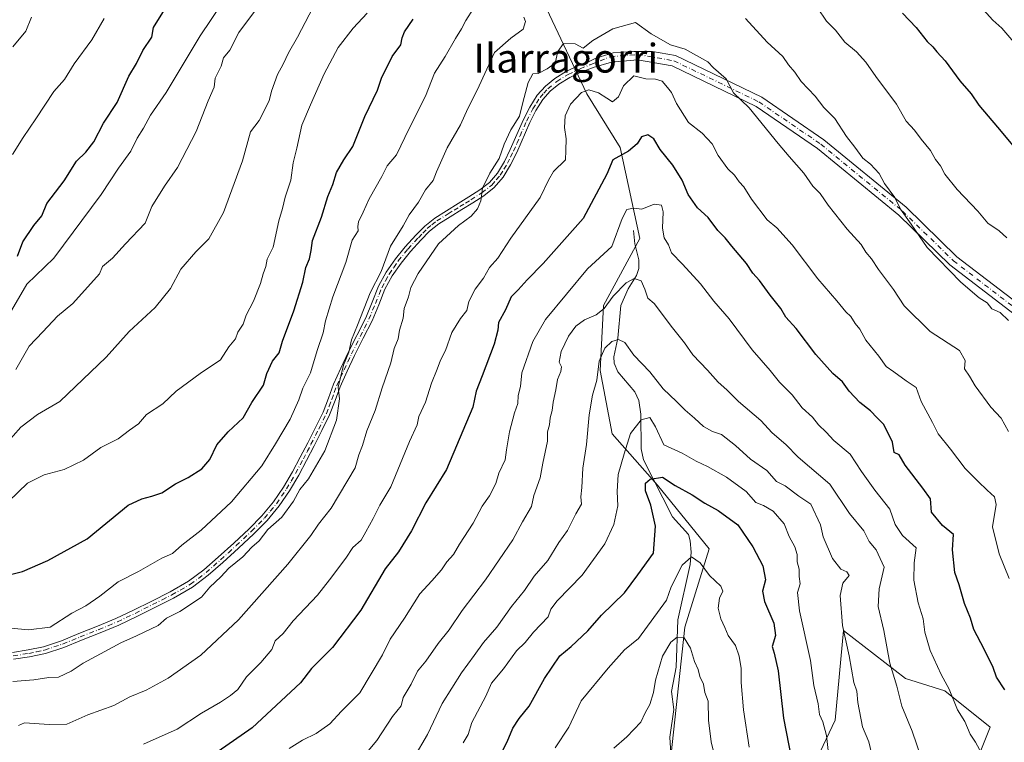
# Model space of a CAD drawing. Units: metres. Extents: x 560769 to 562956, y 4747216 to 4749541.
# Drawn here: x 561331 to 561604, y 4749201 to 4749402 of the extents above; entities that cross this region are included whole.
import ezdxf
from ezdxf.enums import TextEntityAlignment as Align

# ---------------------------------------------------------------- set-up
doc = ezdxf.new("R2010")
doc.units = ezdxf.units.M
doc.header["$MEASUREMENT"] = 0
doc.linetypes.add('DGN Style 4', pattern=[2.638475, 1.318413, -0.659207, 0.001648, -0.659207])
for name, color, linetype, lineweight in [('Arbolado forestal CxS', 92, 'Continuous', 0), ('Camino Cxs', 7, 'Continuous', 0), ('Camino eje', 30, 'DGN Style 4', 13), ('Corriente natural lineal', 142, 'Continuous', 13), ('Curva de nivel maestra', 30, 'Continuous', 30), ('Curva de nivel normal', 30, 'Continuous', 0), ('Texto cartográfico', 7, 'Continuous', 0)]:
    doc.layers.add(name, color=color, linetype=linetype, lineweight=lineweight)
doc.styles.add('Style-Arial', font='txt')

# ---------------------------------------------------------------- blocks, each defined once
blk = doc.blocks.new('*U7')
at = {"layer": 'Arbolado forestal CxS', "color": 92, "linetype": 'Continuous', "lineweight": 0}
for points in [[(561549.4775, 4749191.1421, 976.8335), (561556.9773, 4749207.0371, 981.7345), (561559.3083, 4749231.8787, 984.869), (561567.9029, 4749225.2043, 988.3457), (561576.4975, 4749218.5297, 991.3511), (561587.4099, 4749215.1723, 994.8797), (561600.0009, 4749205.0993, 996.9509), (561590.8591, 4749182.0675, 990.9203)], [(561218.1006, 4749525.4326, 1114.8047), (561459.1477, 4749527.5724, 1061.6726), (561457.6413, 4749524.3057, 1061.165), (561461.9919, 4749491.9093, 1048.3939), (561445.7739, 4749485.3445, 1051.6549), (561434.6449, 4749483.2279, 1054.9326), (561425.8523, 4749473.6091, 1053.0578), (561416.4955, 4749459.0983, 1050.2068), (561419.6225, 4749435.7867, 1041.6967), (561435.9681, 4749425.9731, 1032.1229), (561453.9479, 4749416.1597, 1023.962), (561476.8327, 4749404.7101, 1015.9167), (561488.0356, 4749380.9261, 1006.1632), (561497.2792, 4749366.0201, 1001.9729), (561502.7764, 4749340.7951, 993.0412), (561492.6829, 4749322.1617, 991.3508), (561491.7195, 4749304.1493, 985.5098), (561495.077, 4749286.5223, 982.6199), (561507.6677, 4749272.2523, 975.3443), (561521.9371, 4749254.6251, 971.2155), (561515.2213, 4749232.8007, 966.909), (561511.0231, 4749194.1885, 961.1012)]]:
    blk.add_polyline3d(points, dxfattribs=at)
blk = doc.blocks.new('*U11')
at = {"layer": 'Arbolado forestal CxS', "color": 92, "linetype": 'Continuous', "lineweight": 0}
for points in [[(561590.8591, 4749182.0675, 990.9203), (561600.0009, 4749205.0993, 996.9509), (561587.4099, 4749215.1723, 994.8797), (561576.4975, 4749218.5297, 991.3511), (561567.9029, 4749225.2043, 988.3457), (561559.3083, 4749231.8787, 984.869), (561556.9773, 4749207.0371, 981.7345), (561549.4775, 4749191.1421, 976.8335)], [(561511.0231, 4749194.1885, 961.1012), (561515.2213, 4749232.8007, 966.909), (561521.9371, 4749254.6251, 971.2155), (561507.6677, 4749272.2523, 975.3443), (561495.077, 4749286.5223, 982.6199), (561491.7195, 4749304.1493, 985.5098), (561492.6829, 4749322.1617, 991.3508), (561502.7764, 4749340.7951, 993.0412), (561497.2792, 4749366.0201, 1001.9729), (561488.0356, 4749380.9261, 1006.1632), (561476.8327, 4749404.7101, 1015.9167)]]:
    blk.add_polyline3d(points, dxfattribs=at)

msp = doc.modelspace()

# ---------------------------------------------------------------- linework, layer by layer
at = {"layer": 'Arbolado forestal CxS', "color": 92, "linetype": 'Continuous', "lineweight": 0}
for points in [[(561459.1477, 4749527.5725, 1061.6727), (561457.6413, 4749524.3057, 1061.165), (561461.9919, 4749491.9093, 1048.3939), (561445.7739, 4749485.3445, 1051.6549), (561434.6449, 4749483.2279, 1054.9326), (561425.8523, 4749473.6091, 1053.0578), (561416.4955, 4749459.0983, 1050.2068), (561419.6225, 4749435.7867, 1041.6967), (561435.9681, 4749425.9731, 1032.1229), (561453.9479, 4749416.1597, 1023.962), (561476.8327, 4749404.7101, 1015.9167), (561488.0356, 4749380.9261, 1006.1632), (561497.2792, 4749366.0201, 1001.9729), (561502.7764, 4749340.7951, 993.0412), (561492.6829, 4749322.1617, 991.3508), (561491.7195, 4749304.1493, 985.5098), (561495.077, 4749286.5223, 982.6199), (561507.6677, 4749272.2523, 975.3443), (561521.9371, 4749254.6251, 971.2155), (561515.2213, 4749232.8007, 966.909), (561511.0231, 4749194.1885, 961.1012)], [(561459.1477, 4749527.5725, 1061.6727), (561457.6413, 4749524.3057, 1061.165), (561461.9919, 4749491.9093, 1048.3939), (561445.7739, 4749485.3445, 1051.6549), (561434.6449, 4749483.2279, 1054.9326), (561425.8523, 4749473.6091, 1053.0578), (561416.4955, 4749459.0983, 1050.2068), (561419.6225, 4749435.7867, 1041.6967), (561435.9681, 4749425.9731, 1032.1229), (561453.9479, 4749416.1597, 1023.962), (561476.8327, 4749404.7101, 1015.9167), (561488.0356, 4749380.9261, 1006.1632), (561497.2792, 4749366.0201, 1001.9729), (561502.7764, 4749340.7951, 993.0412), (561492.6829, 4749322.1617, 991.3508), (561491.7195, 4749304.1493, 985.5098), (561495.077, 4749286.5223, 982.6199), (561507.6677, 4749272.2523, 975.3443), (561521.9371, 4749254.6251, 971.2155), (561515.2213, 4749232.8007, 966.909), (561511.0231, 4749194.1885, 961.1012)], [(561590.8591, 4749182.0675, 990.9203), (561600.0009, 4749205.0993, 996.9509), (561587.4099, 4749215.1723, 994.8797), (561576.4975, 4749218.5297, 991.3511), (561567.9029, 4749225.2043, 988.3457), (561559.3083, 4749231.8787, 984.869), (561556.9773, 4749207.0371, 981.7345), (561549.4775, 4749191.1421, 976.8335)], [(561590.8591, 4749182.0675, 990.9203), (561600.0009, 4749205.0993, 996.9509), (561587.4099, 4749215.1723, 994.8797), (561576.4975, 4749218.5297, 991.3511), (561567.9029, 4749225.2043, 988.3457), (561559.3083, 4749231.8787, 984.869), (561556.9773, 4749207.0371, 981.7345), (561549.4775, 4749191.1421, 976.8335)]]:
    msp.add_polyline3d(points, dxfattribs=at)
at = {"layer": 'Camino Cxs', "color": 7, "linetype": 'Continuous', "lineweight": 0}
for points in [[(561328.5601, 4749225.8301, 1028.6474), (561332.8901, 4749226.5201, 1030.8188), (561337.2001, 4749227.4001, 1029.5065), (561342.1401, 4749229.0701, 1030.5919), (561346.9901, 4749231.0301, 1029.3694), (561352.1501, 4749233.0701, 1030.7465), (561357.2801, 4749235.2101, 1031.3138), (561362.1801, 4749237.5301, 1029.9172), (561367.0201, 4749239.9701, 1030.8305), (561372.2901, 4749242.6401, 1028.2762), (561377.4201, 4749245.5701, 1029.6993), (561381.6801, 4749248.7701, 1027.5948), (561385.6801, 4749252.2901, 1025.3836), (561389.9901, 4749256.1901, 1025.9368), (561394.2201, 4749260.1801, 1023.1701), (561397.7701, 4749263.8001, 1022.8212), (561401.0401, 4749267.6801, 1025.118), (561403.8301, 4749271.7401, 1028.0376), (561406.3001, 4749275.9901, 1026.7419), (561408.4501, 4749280.0201, 1026.9804), (561410.5601, 4749284.0701, 1029.2826), (561412.7201, 4749288.3101, 1031.9721), (561414.8101, 4749292.5801, 1027.7795), (561416.2801, 4749296.4501, 1023.4957), (561417.6901, 4749300.3401, 1026.2175), (561419.7101, 4749304.7601, 1029.9564), (561421.7901, 4749309.1401, 1027.1896), (561426.6101, 4749318.7401, 1020.1921), (561428.4101, 4749323.1101, 1016.9684), (561430.1901, 4749327.5101, 1021.5538), (561432.3101, 4749331.4301, 1028.4512), (561434.8501, 4749335.1401, 1030.273), (561437.5901, 4749338.5001, 1028.2773), (561440.5401, 4749341.6801, 1029.2435), (561443.0401, 4749344.2501, 1029.9976), (561445.7901, 4749346.4801, 1030.4267), (561449.0201, 4749348.4801, 1029.2666), (561452.2601, 4749350.4701, 1027.1871), (561455.2801, 4749352.3601, 1025.6035), (561458.3001, 4749354.2701, 1025.577), (561460.9701, 4749356.3501, 1022.9437), (561463.1801, 4749358.9301, 1019.7898), (561465.1201, 4749362.1501, 1019.1175), (561466.7701, 4749365.4901, 1018.1613), (561468.5801, 4749369.6701, 1017.1279), (561470.4001, 4749373.8401, 1017.181), (561472.1801, 4749377.2801, 1016.8665), (561474.2701, 4749380.5601, 1014.2444), (561476.5001, 4749383.1101, 1011.3778), (561479.1501, 4749385.2301, 1012.7164), (561482.3801, 4749387.2301, 1014.4748), (561485.7901, 4749388.8501, 1015.2056), (561488.4967, 4749389.9009, 1016.678), (561490.4743, 4749390.8923, 1019.1008), (561495.3461, 4749392.3277, 1022.344), (561501.1009, 4749392.7247, 1025.9895), (561506.2475, 4749392.7183, 1029.9133), (561512.6221, 4749391.6051, 1033.5992), (561536.5665, 4749380.0349, 1028.6856), (561553.8577, 4749368.1871, 1039.7102), (561576.6597, 4749349.5309, 1040.5616), (561590.7717, 4749335.7361, 1041.3149), (561612.6565, 4749318.9419, 1039.734)], [(561328.5601, 4749225.8301, 1028.6474), (561332.8901, 4749226.5201, 1030.8188), (561337.2001, 4749227.4001, 1029.5065), (561342.1401, 4749229.0701, 1030.5919), (561346.9901, 4749231.0301, 1029.3694), (561352.1501, 4749233.0701, 1030.7465), (561357.2801, 4749235.2101, 1031.3138), (561362.1801, 4749237.5301, 1029.9172), (561367.0201, 4749239.9701, 1030.8305), (561372.2901, 4749242.6401, 1028.2762), (561377.4201, 4749245.5701, 1029.6993), (561381.6801, 4749248.7701, 1027.5948), (561385.6801, 4749252.2901, 1025.3836), (561389.9901, 4749256.1901, 1025.9368), (561394.2201, 4749260.1801, 1023.1701), (561397.7701, 4749263.8001, 1022.8212), (561401.0401, 4749267.6801, 1025.118), (561403.8301, 4749271.7401, 1028.0376), (561406.3001, 4749275.9901, 1026.7419), (561408.4501, 4749280.0201, 1026.9804), (561410.5601, 4749284.0701, 1029.2826), (561412.7201, 4749288.3101, 1031.9721), (561414.8101, 4749292.5801, 1027.7795), (561416.2801, 4749296.4501, 1023.4957), (561417.6901, 4749300.3401, 1026.2175), (561419.7101, 4749304.7601, 1029.9564), (561421.7901, 4749309.1401, 1027.1896), (561426.6101, 4749318.7401, 1020.1921), (561428.4101, 4749323.1101, 1016.9684), (561430.1901, 4749327.5101, 1021.5538), (561432.3101, 4749331.4301, 1028.4512), (561434.8501, 4749335.1401, 1030.273), (561437.5901, 4749338.5001, 1028.2773), (561440.5401, 4749341.6801, 1029.2435), (561443.0401, 4749344.2501, 1029.9976), (561445.7901, 4749346.4801, 1030.4267), (561449.0201, 4749348.4801, 1029.2666), (561452.2601, 4749350.4701, 1027.1871), (561455.2801, 4749352.3601, 1025.6035), (561458.3001, 4749354.2701, 1025.577), (561460.9701, 4749356.3501, 1022.9437), (561463.1801, 4749358.9301, 1019.7898), (561465.1201, 4749362.1501, 1019.1175), (561466.7701, 4749365.4901, 1018.1613), (561468.5801, 4749369.6701, 1017.1279), (561470.4001, 4749373.8401, 1017.181), (561472.1801, 4749377.2801, 1016.8665), (561474.2701, 4749380.5601, 1014.2444), (561476.5001, 4749383.1101, 1011.3778), (561479.1501, 4749385.2301, 1012.7164), (561482.3801, 4749387.2301, 1014.4748), (561485.7901, 4749388.8501, 1015.2056), (561488.4967, 4749389.9009, 1016.678), (561490.4743, 4749390.8923, 1019.1008), (561495.3461, 4749392.3277, 1022.344), (561501.1009, 4749392.7247, 1025.9895), (561506.2475, 4749392.7183, 1029.9133), (561512.6221, 4749391.6051, 1033.5992), (561536.5665, 4749380.0349, 1028.6856), (561553.8577, 4749368.1871, 1039.7102), (561576.6597, 4749349.5309, 1040.5616), (561590.7717, 4749335.7361, 1041.3149), (561612.6565, 4749318.9419, 1039.734)], [(561611.0501, 4749316.3931, 1039.0918), (561588.8029, 4749333.4653, 1039.9628), (561574.6575, 4749347.2929, 1038.5889), (561552.0567, 4749365.7845, 1038.2471), (561535.0575, 4749377.4321, 1029.3556), (561511.6937, 4749388.7219, 1031.5135), (561502.0887, 4749390.3989, 1024.4427), (561494.8905, 4749389.7991, 1019.1984), (561489.8145, 4749388.2453, 1014.7996), (561489.1501, 4749388.0501, 1014.1845), (561486.5701, 4749387.0501, 1013.291), (561483.3201, 4749385.5101, 1014.16), (561480.2801, 4749383.6301, 1012.2074), (561477.8601, 4749381.6901, 1009.7413), (561475.8401, 4749379.3901, 1011.9876), (561473.8801, 4749376.3001, 1014.4249), (561472.1701, 4749373.0001, 1013.8116), (561468.5401, 4749364.6701, 1018.5209), (561466.8401, 4749361.2101, 1019.9835), (561464.7801, 4749357.7801, 1021.1464), (561462.3301, 4749354.9301, 1022.6165), (561459.4301, 4749352.6701, 1024.9233), (561456.3301, 4749350.7101, 1026.0793), (561453.2901, 4749348.8001, 1027.404), (561450.0501, 4749346.8201, 1028.9648), (561446.9301, 4749344.8901, 1030.2052), (561444.3601, 4749342.8001, 1029.6148), (561441.9601, 4749340.3401, 1028.6374), (561439.0701, 4749337.2201, 1027.9235), (561436.4201, 4749333.9701, 1029.4462), (561433.9901, 4749330.4101, 1026.2989), (561431.9601, 4749326.6701, 1018.3232), (561430.2201, 4749322.3701, 1016.1856), (561428.3901, 4749317.9301, 1020.3145), (561425.9501, 4749313.0601, 1024.4887), (561423.5501, 4749308.2801, 1025.3617), (561421.4801, 4749303.9401, 1028.5347), (561419.5101, 4749299.6001, 1024.0758), (561418.1101, 4749295.7701, 1020.3283), (561416.6101, 4749291.8001, 1023.5339), (561414.4701, 4749287.4301, 1029.377), (561412.3001, 4749283.1701, 1027.3954), (561410.1801, 4749279.1101, 1024.6342), (561408.0101, 4749275.0401, 1024.1889), (561405.4901, 4749270.6901, 1026.1734), (561402.6001, 4749266.5001, 1025.0645), (561399.2201, 4749262.4801, 1023.5247), (561395.5901, 4749258.7801, 1021.7577), (561391.3201, 4749254.7501, 1024.2332), (561386.9801, 4749250.8301, 1024.6523), (561382.9201, 4749247.2501, 1026.497), (561378.5001, 4749243.9301, 1028.4974), (561373.2201, 4749240.9101, 1028.0408), (561367.9001, 4749238.2301, 1028.5599), (561363.0401, 4749235.7701, 1028.3791), (561358.0701, 4749233.4201, 1029.4714), (561352.8901, 4749231.2501, 1028.0477), (561347.7201, 4749229.2101, 1025.2976), (561342.8201, 4749227.2301, 1028.0518), (561337.7101, 4749225.5001, 1027.8425), (561333.2401, 4749224.6001, 1028.7833), (561328.8601, 4749223.9001, 1027.0811)], [(561611.0501, 4749316.3931, 1039.0918), (561588.8029, 4749333.4653, 1039.9628), (561574.6575, 4749347.2929, 1038.5889), (561552.0567, 4749365.7845, 1038.2471), (561535.0575, 4749377.4321, 1029.3556), (561511.6937, 4749388.7219, 1031.5135), (561502.0887, 4749390.3989, 1024.4427), (561494.8905, 4749389.7991, 1019.1984), (561489.8145, 4749388.2453, 1014.7996), (561489.1501, 4749388.0501, 1014.1845), (561486.5701, 4749387.0501, 1013.291), (561483.3201, 4749385.5101, 1014.16), (561480.2801, 4749383.6301, 1012.2074), (561477.8601, 4749381.6901, 1009.7413), (561475.8401, 4749379.3901, 1011.9876), (561473.8801, 4749376.3001, 1014.4249), (561472.1701, 4749373.0001, 1013.8116), (561468.5401, 4749364.6701, 1018.5209), (561466.8401, 4749361.2101, 1019.9835), (561464.7801, 4749357.7801, 1021.1464), (561462.3301, 4749354.9301, 1022.6165), (561459.4301, 4749352.6701, 1024.9233), (561456.3301, 4749350.7101, 1026.0793), (561453.2901, 4749348.8001, 1027.404), (561450.0501, 4749346.8201, 1028.9648), (561446.9301, 4749344.8901, 1030.2052), (561444.3601, 4749342.8001, 1029.6148), (561441.9601, 4749340.3401, 1028.6374), (561439.0701, 4749337.2201, 1027.9235), (561436.4201, 4749333.9701, 1029.4462), (561433.9901, 4749330.4101, 1026.2989), (561431.9601, 4749326.6701, 1018.3232), (561430.2201, 4749322.3701, 1016.1856), (561428.3901, 4749317.9301, 1020.3145), (561425.9501, 4749313.0601, 1024.4887), (561423.5501, 4749308.2801, 1025.3617), (561421.4801, 4749303.9401, 1028.5347), (561419.5101, 4749299.6001, 1024.0758), (561418.1101, 4749295.7701, 1020.3283), (561416.6101, 4749291.8001, 1023.5339), (561414.4701, 4749287.4301, 1029.377), (561412.3001, 4749283.1701, 1027.3954), (561410.1801, 4749279.1101, 1024.6342), (561408.0101, 4749275.0401, 1024.1889), (561405.4901, 4749270.6901, 1026.1734), (561402.6001, 4749266.5001, 1025.0645), (561399.2201, 4749262.4801, 1023.5247), (561395.5901, 4749258.7801, 1021.7577), (561391.3201, 4749254.7501, 1024.2332), (561386.9801, 4749250.8301, 1024.6523), (561382.9201, 4749247.2501, 1026.497), (561378.5001, 4749243.9301, 1028.4974), (561373.2201, 4749240.9101, 1028.0408), (561367.9001, 4749238.2301, 1028.5599), (561363.0401, 4749235.7701, 1028.3791), (561358.0701, 4749233.4201, 1029.4714), (561352.8901, 4749231.2501, 1028.0477), (561347.7201, 4749229.2101, 1025.2976), (561342.8201, 4749227.2301, 1028.0518), (561337.7101, 4749225.5001, 1027.8425), (561333.2401, 4749224.6001, 1028.7833), (561328.8601, 4749223.9001, 1027.0811)]]:
    msp.add_polyline3d(points, dxfattribs=at)
at = {"layer": 'Camino eje', "color": 30, "linetype": 'DGN Style 4', "lineweight": 13}
msp.add_polyline3d([(561328.7101, 4749224.8651, 1027.8689), (561333.0651, 4749225.5601, 1029.7962), (561335.2201, 4749226.0001, 1029.2248), (561337.4551, 4749226.4501, 1028.569), (561342.4801, 4749228.1501, 1029.1359), (561347.3551, 4749230.1201, 1027.2591), (561352.5201, 4749232.1601, 1029.3794), (561355.0851, 4749233.2301, 1030.2075), (561357.6751, 4749234.3151, 1030.3994), (561362.6101, 4749236.6501, 1029.0883), (561365.0401, 4749237.8801, 1029.0917), (561367.4601, 4749239.1001, 1029.6493), (561370.0951, 4749240.4351, 1029.6045), (561372.7551, 4749241.7751, 1027.9276), (561377.9601, 4749244.7501, 1028.9484), (561382.3001, 4749248.0101, 1026.749), (561384.3301, 4749249.8001, 1026.0905), (561386.3301, 4749251.5601, 1024.9783), (561388.4851, 4749253.5101, 1025.203), (561390.6551, 4749255.4701, 1024.8973), (561394.9051, 4749259.4801, 1022.3847), (561398.4951, 4749263.1401, 1023.0086), (561400.1301, 4749265.0801, 1024.9827), (561401.8201, 4749267.0901, 1024.7808), (561403.2651, 4749269.1851, 1026.3312), (561404.6601, 4749271.2151, 1026.9291), (561405.9201, 4749273.3901, 1026.0303), (561407.1551, 4749275.5151, 1025.2097), (561409.3151, 4749279.5651, 1025.8302), (561410.3751, 4749281.5951, 1027.0359), (561411.4301, 4749283.6201, 1028.3753), (561413.5951, 4749287.8701, 1030.5855), (561415.7101, 4749292.1901, 1025.5588), (561416.4601, 4749294.1751, 1023.2551), (561417.1951, 4749296.1101, 1021.0449), (561417.8951, 4749298.0251, 1021.1007), (561418.6001, 4749299.9701, 1025.1313), (561419.6101, 4749302.1801, 1029.475), (561420.5951, 4749304.3501, 1029.1407), (561421.6351, 4749306.5401, 1026.7877), (561422.6701, 4749308.7101, 1025.5949), (561426.2801, 4749315.9001, 1022.3636), (561427.5001, 4749318.3351, 1018.5307), (561429.3151, 4749322.7401, 1016.2943), (561431.0751, 4749327.0901, 1019.8163), (561432.1351, 4749329.0501, 1022.5058), (561433.1501, 4749330.9201, 1027.1003), (561434.4201, 4749332.7751, 1030.4196), (561435.6351, 4749334.5551, 1029.8034), (561438.3301, 4749337.8601, 1027.976), (561441.2501, 4749341.0101, 1028.9081), (561442.4501, 4749342.2401, 1028.9168), (561443.7001, 4749343.5251, 1029.739), (561444.9851, 4749344.5701, 1030.1888), (561446.3601, 4749345.6851, 1030.2523), (561449.5351, 4749347.6501, 1029.0503), (561451.1551, 4749348.6451, 1028.2119), (561452.7751, 4749349.6351, 1027.2206), (561454.2951, 4749350.5901, 1026.5955), (561455.8051, 4749351.5351, 1025.8175), (561458.8651, 4749353.4701, 1025.0903), (561461.6501, 4749355.6401, 1022.6094), (561462.8751, 4749357.0651, 1020.422), (561463.9801, 4749358.3551, 1020.4103), (561465.0101, 4749360.0701, 1020.1487), (561465.9801, 4749361.6801, 1019.4997), (561466.8301, 4749363.4101, 1018.7417), (561467.6551, 4749365.0801, 1017.3656), (561468.5751, 4749367.1901, 1016.2813), (561469.4801, 4749369.2801, 1016.743), (561471.2851, 4749373.4201, 1015.46), (561473.0301, 4749376.7901, 1015.3758), (561474.0101, 4749378.3351, 1014.4863), (561475.0551, 4749379.9751, 1013.0934), (561476.0651, 4749381.1251, 1011.604), (561477.1801, 4749382.4001, 1009.8265), (561479.7151, 4749384.4301, 1012.3925), (561482.8501, 4749386.3701, 1014.2356), (561486.1801, 4749387.9501, 1013.7418), (561488.8351, 4749388.9801, 1015.4419), (561489.1547, 4749389.0745, 1015.737), (561494.5363, 4749391.2749, 1020.959), (561502.1565, 4749391.9099, 1026.0951), (561512.1579, 4749390.1635, 1032.5818), (561535.8119, 4749378.7335, 1029.1067), (561552.9571, 4749366.9859, 1039.0733), (561575.6585, 4749348.4119, 1039.5877), (561589.7873, 4749334.6007, 1040.6737), (561611.8533, 4749317.6675, 1039.6299)], dxfattribs=at)
at = {"layer": 'Corriente natural lineal', "color": 142, "linetype": 'Continuous', "lineweight": 13}
msp.add_polyline3d([(561501, 4749343, 994.2094), (561501.375, 4749339.3429, 993.1886), (561502.4484, 4749334.8923, 992.018), (561502.4858, 4749332.4341, 991.6677), (561501.8368, 4749330.5238, 991.3745), (561499.509, 4749326.8059, 991.008), (561497.4673, 4749322.133, 989.4343), (561496.6005, 4749313.098, 986.573), (561495.5046, 4749307.8924, 985.0716), (561495.6168, 4749306.1382, 984.6199), (561496.6557, 4749303.7974, 983.8082), (561501.3088, 4749298.2046, 982.4684), (561502.4849, 4749295.7991, 981.7148), (561502.9733, 4749291.9947, 981.1816), (561503.1325, 4749282.3874, 979.3614), (561503.7406, 4749279.304, 978.6254), (561511.8338, 4749263.4573, 973.4675), (561516.2183, 4749258.5264, 971.9827), (561516.7505, 4749256.8357, 971.5076), (561517.0011, 4749253.7098, 971.0921), (561516.7015, 4749250.2083, 970.7281), (561513.2553, 4749234.8952, 967.7657), (561512.7836, 4749221.7333, 964.4748), (561511.5192, 4749214.9961, 963.8874), (561512.1444, 4749209.9978, 963.0489), (561511.0371, 4749202.3042, 962.2444), (561511.4203, 4749196.1749, 961.1264)], dxfattribs=at)
at = {"layer": 'Curva de nivel maestra', "color": 30, "linetype": 'Continuous', "lineweight": 30, "flags": 128}
for points, elevation in [([(561329.9, 4749335.8701), (561331.39, 4749339.8201), (561334.47, 4749344.4301), (561336.67, 4749347.1201), (561338.09, 4749350.4901), (561342.88, 4749356.7901), (561346.33, 4749362.2801), (561348.9, 4749364.7701), (561351.1, 4749367.6101), (561353.84, 4749372.8101), (561357.65, 4749378.5801), (561360.83, 4749385.8701), (561362.97, 4749389.3501), (561364.7, 4749393.0001), (561367.24, 4749396.6801), (561367.69, 4749399.3901), (561371.26, 4749405.0001)], 1050), ([(561575.66, 4749403.3801), (561579.42, 4749399.4201), (561582.51, 4749395.5101), (561584.1, 4749394.0401), (561585.22, 4749392.6101), (561587.53, 4749390.1301), (561591.58, 4749384.5801), (561594.7, 4749381.0101), (561596.83, 4749377.8201), (561602.02, 4749371.6901), (561611, 4749361.0001)], 1025), ([(561320.62, 4749245.6301), (561331.33, 4749248.3201), (561338.33, 4749251.3301), (561349.28, 4749257.3801), (561360.64, 4749266.7101), (561364.45, 4749268.5001), (561367.26, 4749269.2601), (561369.97, 4749270.1101), (561373.85, 4749272.6001), (561377.28, 4749274.3601), (561381.1, 4749276.8401), (561383.33, 4749279.4401), (561385.24, 4749283.4501), (561388.41, 4749287.1101), (561392.55, 4749291.0001), (561395.04, 4749295.2701), (561398.22, 4749300.0801), (561399.13, 4749303.2701), (561400.72, 4749306.6701), (561402.61, 4749309.0001), (561403.5, 4749312.3101), (561406.63, 4749320.6701), (561409.14, 4749328.6601), (561410.04, 4749332.7501), (561410.98, 4749335.1001), (561411.45, 4749337.4301), (561411.82, 4749340.2101), (561414.34, 4749346.6901), (561416.1, 4749352.4401), (561417.5, 4749355.7701), (561418.55, 4749359.1101), (561420.57, 4749362.6701), (561423.04, 4749366.3301), (561426.41, 4749374.6701), (561429.88, 4749382.0001), (561431.04, 4749385.3201), (561433.96, 4749391.3201), (561436.38, 4749394.5901), (561436.72, 4749396.5301), (561437.38, 4749398.2201), (561439.81, 4749401.6801)], 1025), ([(561604.08, 4749215.4001), (561601.79, 4749218.9101), (561600.82, 4749221.6501), (561598.38, 4749226.6801), (561595.47, 4749232.1601), (561594.53, 4749235.3101), (561592.92, 4749239.3901), (561591.38, 4749244.5501), (561590.15, 4749248.0601), (561589.54, 4749254.3301), (561589.8, 4749258.6101), (561586.74, 4749261.0601), (561583.75, 4749264.7801), (561583.44, 4749268.5001), (561581.33, 4749271.4801), (561576.37, 4749277.8701), (561574.7, 4749280.6601), (561573.39, 4749281.3901), (561572.86, 4749284.1901), (561570.47, 4749289.1401), (561568.61, 4749290.9401), (561566.77, 4749292.9401), (561563.77, 4749295.2501), (561560.82, 4749298.3601), (561558.99, 4749300.9901), (561556.31, 4749303.3101), (561551.63, 4749308.5401), (561546.16, 4749315.8101), (561543.28, 4749318.9701), (561541.88, 4749321.3001), (561538.91, 4749325.0201), (561535.97, 4749329.1501), (561534.1, 4749331.1601), (561532.33, 4749333.8401), (561528.25, 4749338.6501), (561526.41, 4749340.9901), (561524.39, 4749342.9901), (561521.7, 4749346.5801), (561518.76, 4749349.3301), (561516.17, 4749353.0001), (561514.46, 4749357.0001), (561511.86, 4749361.1301), (561508.34, 4749365.4801), (561506.62, 4749368.4401), (561504.96, 4749369.6201), (561503.19, 4749369.0601), (561501.98, 4749367.0601), (561499.57, 4749365.0001), (561495.23, 4749362.6701), (561493.55, 4749358.6701), (561487, 4749346.3101), (561475.92, 4749333.8501), (561471.46, 4749329.2901), (561468.96, 4749326.5701), (561466.98, 4749324.5601), (561465.45, 4749321.0001), (561463.5, 4749317.4201), (561463.31, 4749315.3401), (561462.25, 4749311.4201), (561458.95, 4749302.6001), (561457.28, 4749298.4201), (561456.38, 4749293.9401), (561449.08, 4749276.6701), (561443.35, 4749267.4001), (561439.3, 4749259.6101), (561435.68, 4749253.7401), (561432.02, 4749249.0001), (561425.23, 4749237.5301), (561417.4, 4749227.1601), (561411.6, 4749221.3301), (561408.53, 4749217.3601), (561395.13, 4749204.8901), (561385.67, 4749198.3201)], 1000), ([(561463.71, 4749196.6701), (561465.93, 4749201.0001), (561467.51, 4749204.7601), (561469.2, 4749207.4701), (561471.99, 4749210.8801), (561476.27, 4749218.5901), (561480.54, 4749224.8601), (561483.67, 4749227.4401), (561488.33, 4749231.7801), (561492.09, 4749236.1201), (561498.44, 4749242.4001), (561502.14, 4749247.3301), (561506.49, 4749253.3801), (561507.1, 4749260.8501), (561505.82, 4749266.7101), (561504.28, 4749270.6701), (561504.27, 4749272.8101), (561505.57, 4749273.9501), (561509.01, 4749274.4901), (561512.5, 4749272.1701), (561517.23, 4749269.6101), (561520.74, 4749267.2501), (561524.5, 4749265.2201), (561529.93, 4749261.2601), (561534.14, 4749255.1401), (561536.9, 4749249.9001), (561537.65, 4749245.9801), (561536.82, 4749242.8701), (561537.31, 4749239.9301), (561539.97, 4749233.9601), (561540.42, 4749230.4901), (561539.43, 4749227.4301), (561539.99, 4749225.6401), (561541.12, 4749220.7201), (561542.58, 4749207.5601), (561544.82, 4749196.1601)], 975)]:
    msp.add_lwpolyline(points, dxfattribs=dict(at, elevation=elevation))
at = {"layer": 'Curva de nivel normal', "color": 30, "linetype": 'Continuous', "lineweight": 0, "flags": 128}
for points, elevation in [([(561396.51, 4749420.71), (561380.69, 4749397.04), (561371.23, 4749381.33), (561366.87, 4749375.03), (561364.93, 4749371.47), (561363.19, 4749368.7), (561361.4, 4749365), (561357.99, 4749360.33), (561353.18, 4749353), (561340.02, 4749335.36), (561332.57, 4749328.1), (561327.58, 4749319.65)], 1045), ([(561401.55, 4749411.68), (561391.38, 4749398.01), (561388.92, 4749393.09), (561387.17, 4749391), (561386.48, 4749388.67), (561384.83, 4749385.33), (561384.54, 4749382.84), (561382.85, 4749379.01), (561379.52, 4749370.5), (561374.4, 4749360.49), (561370.72, 4749355.29), (561367.2, 4749349.66), (561365.36, 4749345), (561359.9, 4749339.33), (561356.33, 4749335.33), (561353.56, 4749333), (561352.7, 4749331), (561345.27, 4749322.72), (561341, 4749319.21), (561337, 4749314.82), (561333.17, 4749310.88), (561329.48, 4749304.41)], 1040), ([(561326.6, 4749283.55), (561330.9, 4749288.4), (561335.5, 4749291.91), (561341.65, 4749295.49), (561354.57, 4749307.84), (561360.95, 4749314.96), (561368.17, 4749321.62), (561372.46, 4749326.91), (561375.29, 4749332.27), (561379.44, 4749337.09), (561383.06, 4749340.69), (561387.14, 4749347.99), (561392.39, 4749362.39), (561394.66, 4749370.38), (561397.06, 4749373.52), (561399.86, 4749379), (561400.42, 4749381.67), (561402.15, 4749386.33), (561403.74, 4749389.25), (561405.16, 4749392.34), (561407.7, 4749396.68), (561413.06, 4749407.02)], 1035), ([(561596.52, 4749406.18), (561600.74, 4749401.41), (561603.26, 4749399.24), (561606.6, 4749395.31)], 1030), ([(561327.07, 4749232.62), (561332.96, 4749232.06), (561339, 4749232.81), (561345.02, 4749236.71), (561348.92, 4749238.74), (561352.83, 4749241.43), (561357.92, 4749245.46), (561363.5, 4749248.32), (561370, 4749251.98), (561373, 4749253.28), (561375.55, 4749255.58), (561380.9, 4749259.74), (561389.39, 4749267.67), (561397.78, 4749277.69), (561401.53, 4749283.75), (561405.61, 4749290.59), (561408.07, 4749295.93), (561409.14, 4749299.23), (561411.25, 4749303.5), (561413.1, 4749309.7), (561414.78, 4749314.62), (561415.42, 4749317.9), (561417.49, 4749324.6), (561421.13, 4749334.15), (561422.82, 4749340.33), (561424.56, 4749342.87), (561424.39, 4749344.14), (561424.62, 4749345.39), (561425.95, 4749348.08), (561427.57, 4749351.85), (561431.06, 4749358), (561432.56, 4749361), (561435.2, 4749364), (561438.7, 4749371.33), (561443.24, 4749380.33), (561445.71, 4749386.67), (561448.65, 4749391.33), (561451.51, 4749396.33), (561453.23, 4749399), (561454.39, 4749401.33), (561456.57, 4749404.67)], 1020), ([(561327.4, 4749267.77), (561332.72, 4749272.79), (561337.33, 4749275.14), (561342.89, 4749276.62), (561348.22, 4749279.24), (561353.11, 4749282.7), (561357.88, 4749285.15), (561361.01, 4749287.55), (561363.5, 4749289.28), (561365.79, 4749291.88), (561370.33, 4749294.86), (561374, 4749298.34), (561380.67, 4749303.29), (561386.26, 4749307.12), (561388.6, 4749310.67), (561390.5, 4749312.94), (561391.09, 4749314.76), (561392.61, 4749316.97), (561393.42, 4749319.47), (561395.47, 4749323.37), (561397.42, 4749328.33), (561398.11, 4749331), (561398.88, 4749333), (561399.28, 4749335.01), (561400.95, 4749338.39), (561402.47, 4749345.68), (561403.54, 4749349.14), (561404.25, 4749352.25), (561405.87, 4749357.02), (561406.45, 4749361.83), (561407.46, 4749365.88), (561408.91, 4749372.3), (561411.29, 4749377.94), (561415.06, 4749386.51), (561419, 4749393.88), (561423.18, 4749399.17), (561427.06, 4749403.33)], 1030), ([(561552.09, 4749404.9), (561554.59, 4749401.12), (561557.08, 4749398.68), (561559.62, 4749395.32), (561562.86, 4749392.65), (561565.5, 4749389.78), (561568.22, 4749385.82), (561574.04, 4749378.12), (561576.68, 4749373.36), (561578.96, 4749370.92), (561580.84, 4749368.34), (561583.41, 4749365.2), (561584.82, 4749362.77), (561586.24, 4749360.95), (561587.44, 4749358.69), (561590.82, 4749354.44), (561596.58, 4749348.4), (561599.36, 4749345.03), (561602.51, 4749342.87), (561604.61, 4749340.97)], 1020), ([(561328.57, 4749364.08), (561331.48, 4749368.85), (561335.05, 4749374), (561340.07, 4749381.59), (561342.95, 4749384.99), (561345.67, 4749389.3), (561350.58, 4749395.96), (561354, 4749401.85)], 1055), ([(561470.49, 4749402.28), (561471.02, 4749401.02), (561470.37, 4749398.92), (561466.92, 4749396.45), (561462.36, 4749392.44), (561457.56, 4749382.03), (561454.96, 4749376.86), (561452.9, 4749372.33), (561449.21, 4749366), (561446.28, 4749359.33), (561445.37, 4749356.9), (561443.25, 4749354.27), (561441.31, 4749350.9), (561438.66, 4749347.33), (561437.06, 4749344.33), (561433.49, 4749338.64), (561430.93, 4749331.66), (561427.86, 4749325.67), (561424.37, 4749316.67), (561422.69, 4749312.67), (561421.91, 4749309.26), (561420.46, 4749305.62), (561418.95, 4749299.52), (561419.31, 4749296.23), (561418.54, 4749290.29), (561415.23, 4749281.83), (561410.7, 4749274.01), (561408.31, 4749271.04), (561406.58, 4749267.8), (561403.33, 4749263.39), (561399.42, 4749259.99), (561397, 4749256.79), (561395, 4749255.08), (561392.48, 4749252.4), (561388.58, 4749249.25), (561386.38, 4749246.82), (561383.31, 4749243.92), (561381, 4749241.16), (561375, 4749237.15), (561371.33, 4749235.29), (561369, 4749233.28), (561363, 4749230.39), (561358.67, 4749228.48), (561353, 4749225.45), (561348.2, 4749222.82), (561344.82, 4749220.58), (561341.33, 4749218.91), (561338.67, 4749218.86), (561334.48, 4749218.21), (561328.61, 4749217.7)], 1015), ([(561328.64, 4749394), (561332.26, 4749398.39), (561333.86, 4749402.3)], 1060), ([(561330.18, 4749205.54), (561331.88, 4749206.26), (561338.71, 4749205.76), (561343.63, 4749205.91), (561349.47, 4749208.51), (561356.67, 4749211.07), (561361.17, 4749213.49), (561365.67, 4749215.31), (561371.75, 4749218.7), (561380.83, 4749225.03), (561391.33, 4749234.87), (561405.02, 4749250.31), (561411.39, 4749258.26), (561413.52, 4749261.44), (561417.05, 4749265.87), (561423.73, 4749277.05), (561424.72, 4749280.67), (561425.73, 4749283.33), (561426.95, 4749287.33), (561429.24, 4749293), (561431.21, 4749299.33), (561433.55, 4749306.23), (561434.56, 4749310.25), (561435.62, 4749312.9), (561436.03, 4749315.33), (561437, 4749318.67), (561437.28, 4749321.32), (561438.53, 4749324.56), (561439.14, 4749327.14), (561441.22, 4749331.02), (561446.83, 4749339.34), (561452.35, 4749344.37), (561455.89, 4749347.01), (561457.7, 4749349), (561458.62, 4749351.27), (561459.03, 4749354.75), (561461.04, 4749358.94), (561463.68, 4749363), (561465.05, 4749367), (561466.9, 4749371), (561469.32, 4749374.81), (561470.21, 4749378.58), (561471.77, 4749384.15), (561473.02, 4749386.54), (561474.46, 4749386.65), (561476.97, 4749387.94), (561479.22, 4749389.52), (561479.97, 4749392.74), (561481.5, 4749394.98), (561484.78, 4749394.82), (561487.03, 4749393.67), (561489.67, 4749395.74), (561495.19, 4749399.06), (561501.56, 4749400.77), (561505.91, 4749397.64), (561511.25, 4749394.58), (561515.35, 4749393.35), (561521.57, 4749389.9), (561523.2, 4749388.2), (561526.72, 4749385.12), (561528.72, 4749381.22), (561533.07, 4749377.07), (561541.13, 4749367.13), (561544.19, 4749363.52), (561548.24, 4749358.96), (561550.76, 4749355.36), (561552.81, 4749353.29), (561555.06, 4749350.02), (561560.26, 4749343.4), (561564.15, 4749339.12), (561565.48, 4749337), (561567.05, 4749335.15), (561569, 4749332.2), (561573.17, 4749326.63), (561576.13, 4749322.04), (561583.35, 4749314.96), (561591.45, 4749309.65), (561593.08, 4749306.93), (561592.92, 4749304.55), (561594.25, 4749302.58), (561595.88, 4749299.88), (561600.2, 4749293.92), (561603.01, 4749290.88), (561605.12, 4749287.17)], 1010), ([(561605.12, 4749318.03), (561602.82, 4749320.27), (561600.5, 4749321.29), (561599.14, 4749322.94), (561596.95, 4749324.29), (561591.85, 4749328.67), (561582.48, 4749338.3), (561578.08, 4749344.79), (561575.13, 4749348.95), (561573.51, 4749352.22), (561570.7, 4749356.04), (561569.22, 4749358.88), (561566.76, 4749361.46), (561564.66, 4749363.08), (561562.46, 4749366.13), (561560.15, 4749369.15), (561556.87, 4749374.11), (561553.85, 4749377.13), (561551.38, 4749380.28), (561547.53, 4749384.36), (561545.75, 4749386.97), (561544.02, 4749389.02), (561542.43, 4749391.3), (561538.12, 4749395.32), (561532.06, 4749401.85)], 1015), ([(561605.29, 4749246.34), (561602.51, 4749253.19), (561600.69, 4749260.69), (561601.68, 4749266.88), (561601.18, 4749269.05), (561599.18, 4749270.86), (561596.71, 4749273.25), (561593.05, 4749276.94), (561589, 4749282.29), (561585.6, 4749286.54), (561583.98, 4749289.65), (561580.87, 4749295.53), (561579.41, 4749299.41), (561576.69, 4749301.21), (561573.3, 4749303.71), (561571.09, 4749305.28), (561569.07, 4749308.09), (561565.52, 4749312.59), (561563.82, 4749315.59), (561562.51, 4749317.21), (561561.33, 4749319.09), (561559.9, 4749320.39), (561557.46, 4749323.44), (561552.14, 4749329.63), (561545.02, 4749339.02), (561540.74, 4749343.74), (561538.1, 4749346.01), (561533.73, 4749351.69), (561531.57, 4749355.15), (561530.28, 4749356.55), (561528.97, 4749358.4), (561527.19, 4749360.14), (561524.46, 4749363.8), (561522.77, 4749367.1), (561520.06, 4749370.06), (561516.26, 4749373.04), (561512.88, 4749378.32), (561511.56, 4749381.34), (561510.4, 4749382.7), (561508.94, 4749384.45), (561507.08, 4749385.04), (561504.42, 4749385.1), (561501.07, 4749385.98), (561498.24, 4749383.15), (561496.81, 4749380.1), (561495.14, 4749378.78), (561493.59, 4749379.8), (561491.21, 4749381.21), (561488.59, 4749382.09), (561486.55, 4749381.34), (561483.48, 4749378.09), (561482.03, 4749374.9), (561481.77, 4749371.62), (561482.29, 4749368.48), (561482.18, 4749365.26), (561482.05, 4749362.67), (561478.76, 4749359.37), (561477.33, 4749357.03), (561475.07, 4749352.2), (561466.9, 4749340.88), (561463.35, 4749335.33), (561460.96, 4749332.77), (561459.32, 4749329.75), (561456.98, 4749326.76), (561455.28, 4749323.26), (561454.68, 4749320.76), (561452.95, 4749318.61), (561450.56, 4749314.67), (561448.76, 4749309.67), (561447.35, 4749306.95), (561446.46, 4749304.47), (561444.88, 4749300.62), (561443.26, 4749295.33), (561441.41, 4749291.33), (561440.94, 4749289), (561438.78, 4749284.36), (561433.64, 4749271.77), (561430.5, 4749266.69), (561428.68, 4749263), (561426.61, 4749259.33), (561425.33, 4749257), (561423.04, 4749255), (561421.12, 4749252), (561416.56, 4749246), (561413.22, 4749241.73), (561406.44, 4749234.58), (561403.67, 4749231.06), (561401.51, 4749229), (561400.52, 4749226.67), (561397.47, 4749223.02), (561393.48, 4749219.08), (561391.14, 4749215.53), (561389.04, 4749213.88), (561386.33, 4749211.97), (561381, 4749208.94), (561374.24, 4749204.47), (561364.94, 4749200.36)], 1005), ([(561598.69, 4749195.84), (561595.9, 4749200.9), (561594.48, 4749203.15), (561592.96, 4749206.63), (561590.9, 4749209.9), (561588.59, 4749215.59), (561586.38, 4749219.72), (561583.34, 4749226.34), (561581.88, 4749231.44), (561581.36, 4749235.12), (561580.04, 4749239.58), (561578.77, 4749245.93), (561578.94, 4749250.66), (561579.42, 4749254.84), (561575.69, 4749258.31), (561573.6, 4749261.32), (561572.18, 4749265.65), (561567.96, 4749270.93), (561564.3, 4749276.06), (561561.14, 4749280.85), (561556.56, 4749284.67), (561554.43, 4749287), (561552.34, 4749289.02), (561550.66, 4749291.15), (561547.77, 4749293.77), (561544.99, 4749297.33), (561541.51, 4749300.84), (561538.94, 4749304.08), (561533.88, 4749309.88), (561527.57, 4749318.46), (561523.31, 4749323.42), (561519.53, 4749328.2), (561514.62, 4749333.62), (561511.48, 4749336.83), (561510.65, 4749338.99), (561509.51, 4749341), (561508.98, 4749343.67), (561509.22, 4749348.18), (561508.73, 4749350.03), (561506.67, 4749350.29), (561503.33, 4749348.97), (561501, 4749349.17), (561499.1, 4749348.87), (561497.78, 4749346.37), (561495, 4749338.58), (561488.18, 4749332.33), (561476.57, 4749318.33), (561473.04, 4749312.15), (561469.96, 4749303.5), (561469.6, 4749299.66), (561468.93, 4749297.16), (561468.83, 4749295), (561467.95, 4749292.33), (561466.58, 4749287.08), (561465.68, 4749282.1), (561465.3, 4749279.3), (561463.6, 4749275.58), (561462.76, 4749272.7), (561460.98, 4749269.3), (561458.99, 4749266.4), (561456.47, 4749261.69), (561452.62, 4749255.85), (561451.04, 4749253), (561449.13, 4749251), (561447.62, 4749248.76), (561444.97, 4749245.72), (561441.65, 4749242.1), (561437.41, 4749235.33), (561433.39, 4749229.49), (561431.25, 4749225.18), (561424.97, 4749214.56), (561419.88, 4749209.48), (561416.66, 4749205.94), (561412.91, 4749203.27), (561409.07, 4749201.47), (561405.4, 4749199.12)], 995), ([(561424.46, 4749195.04), (561429.72, 4749201.36), (561434.02, 4749208), (561436.49, 4749211), (561436.99, 4749213.33), (561439.23, 4749217), (561441, 4749220.62), (561443.31, 4749223.43), (561446.78, 4749228.25), (561449.76, 4749232.08), (561453.4, 4749237.44), (561459.87, 4749245.98), (561467.45, 4749257.06), (561470.17, 4749262.11), (561472.62, 4749266.39), (561473.26, 4749269.45), (561475.06, 4749274.34), (561475.79, 4749278.36), (561477.08, 4749284.45), (561477.1, 4749287.1), (561477.68, 4749289), (561477.87, 4749291), (561478.41, 4749293), (561478.66, 4749295.33), (561479.44, 4749298.78), (561479.88, 4749301.61), (561480.8, 4749303.8), (561480.95, 4749305.12), (561480.38, 4749306.46), (561480.87, 4749309.37), (561482.92, 4749313.63), (561485, 4749316.47), (561487.33, 4749318.24), (561490.63, 4749319.61), (561492.85, 4749321.37), (561495.37, 4749324.74), (561498.98, 4749328.43), (561501.14, 4749329.7), (561503.12, 4749329.06), (561504.14, 4749326.7), (561504.97, 4749324.17), (561506.71, 4749322.71), (561511.83, 4749316), (561515.15, 4749311.82), (561517.49, 4749308.49), (561521.55, 4749304.22), (561524.52, 4749300.86), (561526.92, 4749298.78), (561530.09, 4749295.53), (561536.36, 4749290.22), (561539.48, 4749286.82), (561543.27, 4749283.6), (561546.7, 4749280.04), (561555.48, 4749272.52), (561560.91, 4749264.42), (561564.89, 4749259.56), (561566.44, 4749256.61), (561568.34, 4749254.34), (561570.6, 4749249.5), (561569.14, 4749243.46), (561568.89, 4749238.59), (561570.46, 4749231.87), (561572.18, 4749222.84), (561574.1, 4749216.43), (561575.52, 4749210.85), (561578.32, 4749203.98), (561580.91, 4749196.37)], 990), ([(561439.99, 4749196.56), (561443.78, 4749203), (561447.88, 4749211.64), (561453.22, 4749220.14), (561456.77, 4749224.92), (561459.33, 4749228.58), (561463.03, 4749232.83), (561467.11, 4749238.56), (561470.69, 4749242.99), (561473.41, 4749247), (561477.22, 4749251.33), (561480.28, 4749256.33), (561482.62, 4749259.66), (561484.94, 4749264.31), (561486.55, 4749266.99), (561486.32, 4749269), (561486.59, 4749271.67), (561486.88, 4749277), (561487.96, 4749283.59), (561488.64, 4749291.78), (561489.6, 4749297.27), (561490.78, 4749301.44), (561491.43, 4749306.7), (561493.02, 4749310.36), (561494.98, 4749312.18), (561496.84, 4749312.74), (561498.57, 4749311.9), (561501.08, 4749308.41), (561505.5, 4749303.79), (561509.21, 4749299.03), (561512.94, 4749295.55), (561515.28, 4749293.06), (561517.89, 4749290.89), (561520.39, 4749288.56), (561522.89, 4749287.22), (561525.36, 4749286.36), (561529.3, 4749283.3), (561533.48, 4749279.48), (561538, 4749276.33), (561540.65, 4749273.31), (561543.06, 4749272.05), (561546.92, 4749269.22), (561550.21, 4749266.98), (561552.87, 4749261.3), (561553.62, 4749257.91), (561556.21, 4749251.91), (561558.52, 4749248.96), (561560.23, 4749248.23), (561560.81, 4749247.18), (561559.12, 4749245.07), (561558.36, 4749241.67), (561559.04, 4749233.33), (561560.89, 4749224.86), (561562.18, 4749217.5), (561563.02, 4749215.02), (561563.24, 4749211.9), (561564.51, 4749205.18), (561566.3, 4749200.96), (561568.4, 4749191.88)], 985), ([(561555.49, 4749194.33), (561554.58, 4749202.72), (561553.55, 4749206.57), (561552.63, 4749208.61), (561552.2, 4749211.57), (561551.02, 4749216.67), (561550.16, 4749223.54), (561547.06, 4749237.39), (561546.52, 4749242.44), (561547.22, 4749244.86), (561546.98, 4749246.86), (561546.94, 4749248.96), (561546.42, 4749251), (561546.42, 4749253), (561545.78, 4749255.16), (561544.22, 4749258.05), (561542.84, 4749261.5), (561539.71, 4749265.02), (561537.07, 4749266.63), (561534.96, 4749267.49), (561532.28, 4749270.5), (561526.82, 4749274.53), (561521.55, 4749277.5), (561518.37, 4749278.94), (561514.53, 4749281.17), (561509.44, 4749283.52), (561507.1, 4749288.44), (561505.47, 4749291.07), (561503.14, 4749290.43), (561500.14, 4749286.67), (561498.35, 4749281), (561496.72, 4749275.22), (561496.42, 4749270.52), (561496.62, 4749266.52), (561495.54, 4749261.33), (561493.02, 4749255.99), (561486.71, 4749247.28), (561479.74, 4749240.13), (561478.02, 4749237.79), (561477.3, 4749235.73), (561473.18, 4749231.47), (561470.86, 4749228.62), (561468.51, 4749226.22), (561464.92, 4749221.28), (561461.52, 4749217.32), (561460.01, 4749213.67), (561456.08, 4749206.33), (561455.04, 4749203), (561453.7, 4749200.67)], 980), ([(561533.1, 4749199.47), (561531.5, 4749209.88), (561530.84, 4749217.51), (561530.9, 4749221.34), (561530.35, 4749224.79), (561529.26, 4749227.71), (561527.22, 4749230.55), (561526.37, 4749232.7), (561525.18, 4749235.18), (561524.44, 4749238.15), (561524.89, 4749240.87), (561525.82, 4749242.82), (561525.22, 4749244.26), (561522.05, 4749247.15), (561519.47, 4749250.68), (561517.06, 4749252.37), (561514.48, 4749250.01), (561511.39, 4749244), (561510.12, 4749240.33), (561502.4, 4749229.67), (561498.52, 4749226.58), (561493.9, 4749221.41), (561486.43, 4749212.33), (561483.03, 4749205.1), (561479.23, 4749199.33)], 970), ([(561526.34, 4749185.67), (561522.52, 4749201), (561521.76, 4749207), (561521.68, 4749212.26), (561520.82, 4749214.71), (561520.4, 4749216.96), (561519.42, 4749219.13), (561518.91, 4749221.03), (561517.91, 4749223.34), (561516.81, 4749226.96), (561515, 4749229.88), (561513.09, 4749230.02), (561511.37, 4749228.63), (561509.03, 4749224.77), (561507.04, 4749218.11), (561506.54, 4749214.67), (561505.52, 4749211.33), (561504.25, 4749209), (561503, 4749206.48), (561499.12, 4749202.36), (561495.49, 4749199.26)], 965)]:
    msp.add_lwpolyline(points, dxfattribs=dict(at, elevation=elevation))

# ---------------------------------------------------------------- block references
at = {"layer": 'Arbolado forestal CxS', "color": 92, "linetype": 'Continuous', "lineweight": 0}
for name in ['*U11', '*U7']:
    msp.add_blockref(name, (0, 0), dxfattribs=at)

# ---------------------------------------------------------------- texts
at = {"layer": 'Texto cartográfico', "color": 7, "linetype": 'Continuous', "lineweight": 0, "style": 'Style-Arial'}
msp.add_text('Ilarragorri', height=8, dxfattribs=at).set_placement((561482.2004, 4749390.8701), align=Align.MIDDLE_CENTER)

doc.saveas('drawing.dxf')
